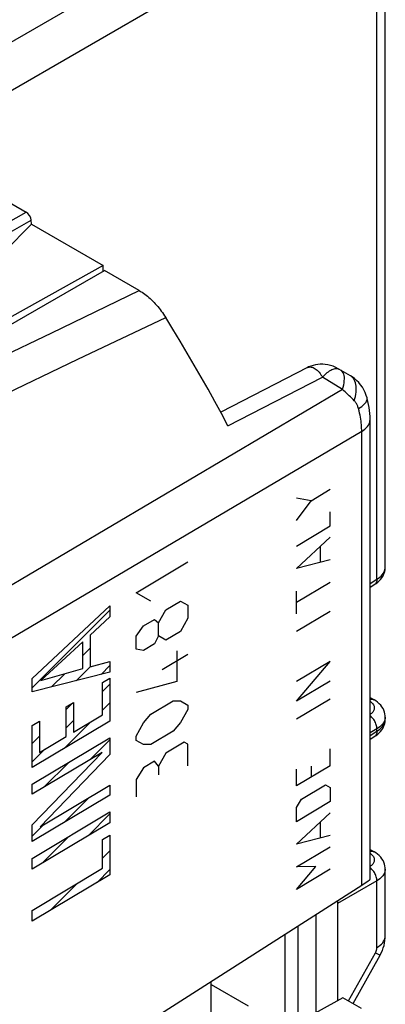
# Model space of a CAD drawing. Units: millimetres. Extents: x -26.9 to 21.1, y -31.8 to 34.5.
# Drawn here: x 11.3 to 21.1, y -6.4 to 20 of the extents above; entities that cross this region are included whole.
import ezdxf

# ---------------------------------------------------------------- set-up
doc = ezdxf.new("R2010")
doc.units = ezdxf.units.MM
doc.header["$LTSCALE"] = 19.36
doc.layers.get('0').update_dxf_attribs({"linetype": 'CONTINUOUS'})
for name, color, linetype in [('ASSI', 7, 'CONTINUOUS'), ('CURVE', 7, 'CONTINUOUS'), ('DRAFT', 7, 'CONTINUOUS'), ('RACCORDO', 7, 'CONTINUOUS')]:
    doc.layers.add(name, color=color, linetype=linetype)

msp = doc.modelspace()

# ---------------------------------------------------------------- linework, layer by layer
at = {"color": 250, "linetype": 'CONTINUOUS'}
for p, q in [((19.45, 24.246), (9.205, 18.331)), ((20.015, 23.267), (9.77, 17.351)), ((20.877, 4.97), (20.877, 22.684)), ((12.152, 11.594), (14.498, 12.726)), ((12.852, 10.88), (15.207, 12.004)), ((9.824, 10.473), (12.152, 11.594)), ((10.521, 9.769), (12.852, 10.88)), ((19.012, 10.657), (19.013, 10.658)), ((16.879, 9.092), (19.414, 10.396)), ((19.952, 10.07), (19.414, 10.396)), ((19.952, 10.07), (10.267, 4.343)), ((20.469, 8.942), (10.594, 3.111)), ((20.469, -3.247), (20.469, 8.942)), ((19.108, 7.08), (18.721, 7.152)), ((19.108, 7.08), (19.624, 7.389)), ((18.721, 6.546), (19.108, 7.08)), ((19.624, 6.403), (19.624, 6.782)), ((18.721, 5.863), (19.624, 6.403)), ((18.721, 5.257), (19.624, 6.1)), ((19.366, 5.44), (19.366, 5.845)), ((19.624, 5.494), (18.721, 5.257)), ((19.624, 4.887), (18.721, 4.347)), ((20.693, 4.856), (20.877, 4.97)), ((18.721, 4.044), (18.721, 4.65)), ((11.624, 2.302), (13.71, 4.258)), ((13.71, 4.258), (13.71, 3.959)), ((19.624, 4.104), (18.721, 3.564)), ((13.71, 3.959), (13.182, 3.471)), ((13.182, 3.471), (13.182, 2.619)), ((12.986, 3.286), (11.852, 2.251)), ((12.986, 2.573), (12.986, 3.286)), ((13.182, 2.619), (13.71, 2.762)), ((13.71, 2.762), (13.71, 2.474)), ((19.624, 2.764), (18.721, 2.224)), ((18.721, 1.694), (19.624, 2.764)), ((13.71, 2.474), (11.624, 1.946)), ((11.852, 2.251), (12.986, 2.573)), ((11.624, 1.946), (11.624, 2.302)), ((13.514, 2.197), (13.71, 2.314)), ((13.514, 1.332), (13.514, 2.197)), ((13.71, 2.314), (13.71, 1.161)), ((19.624, 2.234), (18.721, 1.694)), ((12.536, 1.544), (12.732, 1.662)), ((12.732, 1.662), (12.732, 0.865)), ((19.624, 1.753), (18.721, 1.213)), ((12.536, 0.747), (12.536, 1.544)), ((12.732, 0.865), (13.514, 1.332)), ((11.624, 1.043), (11.82, 1.161)), ((13.71, 1.161), (11.624, -0.086)), ((11.82, 1.161), (11.82, 0.319)), ((21.084, 1.17), (21.07, 1.141)), ((11.624, -0.086), (11.624, 1.043)), ((20.877, 0.952), (20.693, 0.845)), ((20.693, 0.774), (20.877, 0.888)), ((20.877, 0.888), (20.877, 0.952)), ((11.624, -0.535), (13.71, 0.712)), ((11.82, 0.319), (12.536, 0.747)), ((13.71, 0.712), (13.71, 0.265)), ((11.624, -1.627), (13.5, 0.318)), ((13.5, 0.318), (11.624, -0.803)), ((13.71, 0.265), (11.835, -1.681)), ((19.624, -0.041), (19.624, 0.414)), ((19.624, -0.041), (18.721, -0.581)), ((18.721, -0.581), (18.721, -0.126)), ((19.108, -0.046), (19.108, -0.349)), ((11.624, -0.803), (11.624, -0.535)), ((11.835, -1.681), (13.71, -0.56)), ((13.71, -0.56), (13.71, -0.828)), ((18.85, -0.933), (19.495, -0.548)), ((19.495, -0.548), (19.624, -0.622)), ((19.624, -0.622), (19.624, -1.001)), ((13.71, -0.828), (11.624, -2.075)), ((18.721, -1.162), (18.85, -0.933)), ((19.624, -1.001), (18.721, -1.541)), ((11.624, -2.527), (13.71, -1.28)), ((13.71, -1.28), (13.71, -1.568)), ((18.721, -1.541), (18.721, -1.162)), ((18.721, -2.148), (19.624, -1.305)), ((13.71, -1.568), (11.624, -2.815)), ((19.366, -1.964), (19.366, -1.56)), ((11.624, -2.075), (11.624, -1.627)), ((13.514, -2.024), (13.71, -1.907)), ((13.514, -2.794), (13.514, -2.024)), ((13.71, -1.907), (13.71, -2.965)), ((19.624, -1.911), (18.721, -2.148)), ((18.721, -2.754), (19.624, -2.214)), ((11.624, -2.815), (11.624, -2.527)), ((11.624, -3.924), (13.514, -2.794)), ((19.237, -2.749), (18.721, -2.754)), ((18.721, -3.361), (19.237, -2.749)), ((19.624, -2.821), (18.721, -3.361)), ((13.71, -2.965), (11.624, -4.212)), ((20.877, -3.131), (19.821, -3.74)), ((20.877, -4.924), (20.877, -3.131)), ((11.624, -4.212), (11.624, -3.924)), ((20.115, -6.358), (20.838, -5.062)), ((20.838, -5.062), (20.961, -5.131))]:
    msp.add_line(p, q, dxfattribs=at)
at = {"color": 7, "linetype": 'CONTINUOUS'}
for p, q in [((21.102, 5.296), (21.102, 23.006)), ((9.529, 10.936), (13.563, 13.265)), ((14.498, 12.726), (13.563, 13.265)), ((19.012, 10.657), (16.683, 9.457)), ((20.164, 10.437), (19.856, 10.618)), ((20.693, -3.094), (20.693, 9.263)), ((20.693, 4.757), (20.819, 4.835)), ((11.624, 2.057), (13.71, 4.143)), ((12.986, 2.921), (13.182, 3.117)), ((13.475, 2.414), (13.71, 2.65)), ((12.142, 2.077), (12.5, 2.435)), ((12.808, 2.245), (13.182, 2.619)), ((13.514, 1.956), (13.71, 2.152)), ((12.536, 1.475), (12.708, 1.647)), ((13.514, 1.458), (13.71, 1.654)), ((20.693, 1.794), (20.806, 1.73)), ((12.484, 0.428), (13.202, 1.145)), ((12.536, 0.977), (12.732, 1.174)), ((21.102, 1.213), (21.102, 1.268)), ((11.624, 0.563), (11.82, 0.76)), ((13.178, 0.126), (13.71, 0.658)), ((20.693, 0.675), (20.819, 0.753)), ((11.624, 0.066), (11.963, 0.405)), ((11.94, -0.614), (12.606, 0.052)), ((12.491, -1.557), (13.157, -0.89)), ((13.125, -1.918), (13.71, -1.333)), ((11.624, -1.926), (11.919, -1.631)), ((11.887, -2.658), (12.604, -1.941)), ((13.514, -2.027), (13.521, -2.02)), ((13.514, -2.525), (13.71, -2.328)), ((20.693, -2.288), (20.806, -2.353)), ((13.365, -3.171), (13.71, -2.826)), ((21.102, -4.603), (21.102, -2.815)), ((11.989, -8.665), (20.469, -3.247)), ((12.127, -3.911), (12.844, -3.194)), ((19.246, -6.668), (19.246, -4.029)), ((18.761, -6.936), (18.761, -4.339)), ((18.402, -4.568), (18.401, -7.134)), ((20.238, -6.428), (20.961, -5.131)), ((16.426, -8.224), (16.426, -5.83)), ((16.426, -5.913), (17.42, -6.486)), ((19.965, -6.271), (11.989, -10.673)), ((20.459, -6.556), (19.965, -6.271))]:
    msp.add_line(p, q, dxfattribs=at)
for points in [[(14.498, 12.726), (14.535, 12.704), (14.572, 12.68), (14.609, 12.655), (14.646, 12.629), (14.682, 12.601), (14.718, 12.572), (14.754, 12.542), (14.79, 12.51), (14.825, 12.477), (14.86, 12.443), (14.895, 12.408), (14.929, 12.372), (14.962, 12.334), (14.995, 12.296), (15.028, 12.257), (15.059, 12.217), (15.09, 12.176), (15.121, 12.134), (15.15, 12.091), (15.179, 12.048), (15.207, 12.004)], [(16.879, 9.092), (16.703, 9.421), (16.525, 9.749), (16.344, 10.075), (16.16, 10.4), (15.975, 10.724), (15.786, 11.046), (15.596, 11.367), (15.402, 11.686), (15.207, 12.004)], [(19.856, 10.618), (19.84, 10.628), (19.77, 10.664), (19.699, 10.692), (19.629, 10.715), (19.56, 10.731), (19.492, 10.742), (19.424, 10.747), (19.357, 10.747), (19.292, 10.742), (19.228, 10.732), (19.165, 10.717), (19.104, 10.697), (19.045, 10.673), (19.013, 10.658)], [(20.613, 9.841), (20.592, 9.91), (20.563, 9.985), (20.527, 10.057), (20.486, 10.127), (20.44, 10.192), (20.389, 10.253), (20.333, 10.31), (20.274, 10.362), (20.21, 10.408), (20.164, 10.437)], [(20.693, 9.263), (20.692, 9.346), (20.687, 9.426), (20.679, 9.506), (20.668, 9.587), (20.654, 9.667), (20.637, 9.747), (20.617, 9.827), (20.613, 9.841)], [(20.82, 4.835), (20.853, 4.857), (20.899, 4.892), (20.939, 4.928), (20.975, 4.967), (21.007, 5.007), (21.034, 5.048), (21.056, 5.092), (21.074, 5.136), (21.088, 5.181), (21.097, 5.227), (21.101, 5.274), (21.102, 5.296)], [(21.102, 1.268), (21.101, 1.302), (21.094, 1.352), (21.082, 1.402), (21.064, 1.451), (21.041, 1.499), (21.013, 1.545), (20.979, 1.588), (20.94, 1.629), (20.897, 1.667), (20.849, 1.703), (20.806, 1.73)], [(20.82, 0.753), (20.853, 0.775), (20.899, 0.809), (20.939, 0.846), (20.975, 0.884), (21.007, 0.924), (21.034, 0.966), (21.056, 1.009), (21.074, 1.053), (21.088, 1.099), (21.097, 1.145), (21.101, 1.191), (21.102, 1.213)], [(21.102, -2.814), (21.101, -2.78), (21.094, -2.73), (21.082, -2.68), (21.064, -2.631), (21.041, -2.583), (21.013, -2.538), (20.979, -2.494), (20.94, -2.453), (20.897, -2.415), (20.849, -2.38), (20.806, -2.353)], [(20.961, -5.131), (20.995, -5.064), (21.024, -4.999), (21.048, -4.933), (21.068, -4.866), (21.083, -4.798), (21.094, -4.73), (21.1, -4.661), (21.102, -4.603)]]:
    msp.add_lwpolyline(points, dxfattribs=at)
at = {"color": 250, "linetype": 'CONTINUOUS'}
for points in [[(19.013, 10.658), (19.033, 10.666), (19.057, 10.672), (19.082, 10.673), (19.109, 10.672), (19.136, 10.666), (19.164, 10.656), (19.192, 10.643), (19.22, 10.627), (19.248, 10.607), (19.275, 10.584), (19.302, 10.558), (19.327, 10.53), (19.352, 10.499), (19.374, 10.466), (19.395, 10.432), (19.414, 10.396)], [(19.414, 10.396), (19.447, 10.431), (19.48, 10.464), (19.513, 10.494), (19.545, 10.522), (19.577, 10.546), (19.608, 10.568), (19.639, 10.587), (19.67, 10.603), (19.7, 10.617), (19.729, 10.627), (19.757, 10.633), (19.785, 10.636), (19.811, 10.634), (19.835, 10.628), (19.856, 10.618)], [(19.952, 10.07), (19.97, 10.131), (19.985, 10.191), (19.995, 10.248), (20.002, 10.303), (20.005, 10.354), (20.003, 10.401), (19.998, 10.444), (19.988, 10.483), (19.975, 10.516), (19.957, 10.545), (19.936, 10.568), (19.914, 10.585)], [(20.269, 9.767), (20.287, 9.826), (20.302, 9.885), (20.313, 9.943), (20.321, 9.999), (20.324, 10.054), (20.324, 10.107), (20.32, 10.158), (20.313, 10.205), (20.301, 10.25), (20.286, 10.291), (20.268, 10.329), (20.246, 10.363), (20.22, 10.393), (20.192, 10.418), (20.164, 10.437)], [(20.269, 9.767), (20.236, 9.8), (20.201, 9.834), (20.167, 9.868), (20.132, 9.901), (20.097, 9.935), (20.061, 9.969), (20.025, 10.002), (19.988, 10.036), (19.952, 10.07)], [(20.382, 9.558), (20.428, 9.587), (20.469, 9.615), (20.506, 9.644), (20.538, 9.673), (20.565, 9.702), (20.586, 9.73), (20.602, 9.757), (20.612, 9.784), (20.616, 9.809), (20.615, 9.833), (20.613, 9.841)], [(20.382, 9.558), (20.376, 9.579), (20.369, 9.599), (20.362, 9.619), (20.354, 9.638), (20.345, 9.657), (20.336, 9.675), (20.326, 9.693), (20.315, 9.71), (20.304, 9.725), (20.293, 9.74), (20.281, 9.754), (20.269, 9.767)], [(20.469, 8.942), (20.469, 8.986), (20.467, 9.03), (20.465, 9.076), (20.461, 9.122), (20.456, 9.169), (20.451, 9.218), (20.443, 9.269), (20.435, 9.321), (20.425, 9.376), (20.413, 9.434), (20.398, 9.495), (20.382, 9.558)], [(20.469, 8.942), (20.515, 8.972), (20.556, 9.004), (20.592, 9.038), (20.623, 9.073), (20.649, 9.11), (20.669, 9.149), (20.683, 9.188), (20.691, 9.227), (20.693, 9.263)], [(20.877, 4.97), (20.92, 4.998), (20.958, 5.027), (20.991, 5.058), (21.021, 5.09), (21.046, 5.124), (21.066, 5.158), (21.082, 5.193), (21.094, 5.229), (21.1, 5.265), (21.102, 5.296)], [(20.877, 4.97), (20.877, 4.945), (20.874, 4.922), (20.868, 4.901), (20.86, 4.882), (20.85, 4.865), (20.838, 4.85), (20.825, 4.839)], [(20.806, 1.73), (20.799, 1.733), (20.782, 1.739), (20.764, 1.743), (20.744, 1.743), (20.724, 1.741), (20.703, 1.736), (20.693, 1.732)], [(20.693, 1.695), (20.711, 1.682), (20.733, 1.663), (20.752, 1.643)], [(20.752, 1.643), (20.768, 1.623), (20.782, 1.602), (20.792, 1.581), (20.8, 1.558), (20.804, 1.537), (20.806, 1.515), (20.804, 1.494), (20.8, 1.473), (20.794, 1.454), (20.786, 1.436), (20.776, 1.418), (20.764, 1.401), (20.75, 1.385), (20.733, 1.368), (20.713, 1.352), (20.693, 1.337)], [(20.877, 0.952), (20.877, 0.978), (20.874, 1.006), (20.868, 1.034), (20.86, 1.063), (20.85, 1.091), (20.838, 1.12), (20.825, 1.148), (20.809, 1.175), (20.792, 1.201), (20.773, 1.226), (20.753, 1.249), (20.732, 1.27), (20.71, 1.289), (20.693, 1.301)], [(20.877, 0.888), (20.92, 0.915), (20.958, 0.945), (20.991, 0.976), (21.021, 1.008), (21.046, 1.041), (21.066, 1.075), (21.082, 1.111), (21.094, 1.146), (21.1, 1.182), (21.102, 1.213)], [(21.07, 1.141), (21.054, 1.112), (21.035, 1.085), (21.012, 1.058), (20.986, 1.031), (20.955, 1.004), (20.918, 0.978), (20.877, 0.952)], [(21.102, 1.268), (21.1, 1.234), (21.093, 1.201), (21.084, 1.17)], [(20.877, 0.888), (20.877, 0.863), (20.874, 0.84), (20.868, 0.819), (20.86, 0.799), (20.85, 0.782), (20.838, 0.768), (20.825, 0.756)], [(20.806, -2.353), (20.799, -2.349), (20.782, -2.343), (20.764, -2.339), (20.744, -2.339), (20.724, -2.341), (20.703, -2.347), (20.693, -2.35)], [(20.693, -2.388), (20.711, -2.401), (20.733, -2.419), (20.752, -2.439)], [(20.752, -2.439), (20.768, -2.459), (20.782, -2.48), (20.792, -2.502), (20.8, -2.524), (20.804, -2.546), (20.806, -2.567), (20.804, -2.589), (20.8, -2.609), (20.794, -2.628), (20.786, -2.646), (20.776, -2.664), (20.764, -2.681), (20.75, -2.698), (20.733, -2.714), (20.713, -2.731), (20.693, -2.745)], [(20.877, -3.131), (20.877, -3.104), (20.874, -3.077), (20.868, -3.048), (20.86, -3.02), (20.85, -2.991), (20.838, -2.962), (20.825, -2.934), (20.809, -2.907), (20.792, -2.881), (20.773, -2.857), (20.753, -2.834), (20.732, -2.813), (20.71, -2.794), (20.693, -2.781)], [(21.102, -2.815), (21.1, -2.848), (21.093, -2.881), (21.084, -2.912), (21.07, -2.941), (21.054, -2.97), (21.035, -2.998), (21.012, -3.024), (20.986, -3.051), (20.955, -3.078), (20.918, -3.105), (20.877, -3.131)], [(20.877, -4.924), (20.923, -4.894), (20.964, -4.862), (21.001, -4.828), (21.032, -4.792), (21.057, -4.755), (21.077, -4.717), (21.091, -4.678), (21.1, -4.639), (21.102, -4.603)], [(20.838, -5.062), (20.844, -5.05), (20.85, -5.038), (20.855, -5.026), (20.86, -5.014), (20.864, -5.003), (20.867, -4.992), (20.87, -4.981), (20.873, -4.97), (20.875, -4.959), (20.876, -4.947), (20.877, -4.935), (20.877, -4.924)]]:
    msp.add_lwpolyline(points, dxfattribs=at)
at = {"color": 7, "linetype": 'CONTINUOUS'}
msp.add_ellipse((19.893, -3.58), major_axis=(0.8, 0.487), ratio=0.021928, start_param=-0.781281, end_param=-0.013337, dxfattribs=at)
at = {"layer": 'ASSI', "color": 7, "linetype": 'CONTINUOUS'}
for p, q in [((8.242, 16.694), (11.461, 14.835)), ((11.604, 14.512), (11.597, 14.613)), ((11.604, 14.512), (10.876, 13.78)), ((11.604, 14.512), (13.528, 13.401)), ((13.528, 13.401), (8.932, 10.84)), ((13.528, 13.245), (13.528, 13.401))]:
    msp.add_line(p, q, dxfattribs=at)
at = {"layer": 'ASSI', "color": 250, "linetype": 'CONTINUOUS'}
for p, q in [((10.709, 14.408), (11.461, 14.835)), ((10.847, 14.187), (11.597, 14.613))]:
    msp.add_line(p, q, dxfattribs=at)
at = {"layer": 'ASSI', "color": 7, "linetype": 'CONTINUOUS'}
msp.add_ellipse((11.451, 14.672), major_axis=(-0.1, 0.173), ratio=0.616501, start_param=-2.234989, end_param=-0.816506, dxfattribs=at)
at = {"layer": 'CURVE', "color": 250, "linetype": 'CONTINUOUS'}
for p, q in [((14.414, 4.608), (15.803, 5.439)), ((14.811, 4.379), (14.414, 4.608)), ((15.208, 4.15), (15.605, 4.387)), ((15.605, 4.387), (15.803, 4.273)), ((15.803, 4.273), (15.803, 3.923)), ((15.01, 3.798), (15.208, 4.15)), ((14.414, 3.442), (14.613, 3.716)), ((14.613, 3.716), (14.91, 3.894)), ((14.91, 3.894), (15.01, 3.798)), ((15.01, 3.448), (15.01, 3.798)), ((15.803, 3.923), (15.605, 3.571)), ((14.414, 3.092), (14.414, 3.442)), ((15.01, 3.448), (14.91, 3.233)), ((15.208, 3.333), (15.01, 3.448)), ((15.605, 3.571), (15.208, 3.333)), ((14.91, 3.233), (14.613, 3.055)), ((14.613, 3.055), (14.414, 3.092)), ((15.803, 2.951), (15.109, 2.535)), ((15.506, 3.045), (15.506, 2.228)), ((15.506, 2.228), (14.414, 1.926)), ((14.811, 1.346), (15.407, 1.702)), ((15.407, 1.702), (15.605, 1.704)), ((15.605, 1.704), (15.803, 1.59)), ((15.803, 1.59), (15.803, 1.473)), ((14.613, 1.111), (14.811, 1.346)), ((15.803, 1.473), (15.605, 1.121)), ((14.414, 0.759), (14.613, 1.111)), ((15.605, 1.121), (15.407, 0.886)), ((15.407, 0.886), (14.811, 0.53)), ((14.414, 0.643), (14.414, 0.759)), ((14.613, 0.528), (14.414, 0.643)), ((14.811, 0.53), (14.613, 0.528)), ((15.704, 0.597), (15.208, 0.301)), ((15.803, 0.54), (15.704, 0.597)), ((15.803, -0.043), (15.803, 0.54)), ((15.208, 0.301), (15.01, -0.051)), ((14.91, 0.084), (14.613, -0.094)), ((15.01, -0.051), (14.91, 0.084)), ((14.613, -0.094), (14.414, -0.407)), ((15.01, -0.051), (15.01, -0.284)), ((14.414, -0.407), (14.414, -0.874))]:
    msp.add_line(p, q, dxfattribs=at)
at = {"layer": 'DRAFT', "color": 7, "linetype": 'CONTINUOUS'}
msp.add_line((19.965, -6.271), (11.989, -10.673), dxfattribs=at)
at = {"layer": 'RACCORDO', "color": 250, "linetype": 'CONTINUOUS'}
for p, q in [((19.45, 24.246), (9.205, 18.331)), ((20.015, 23.267), (9.77, 17.351)), ((20.877, 4.97), (20.877, 22.684)), ((19.012, 10.657), (19.013, 10.658)), ((16.879, 9.092), (19.414, 10.396)), ((19.952, 10.07), (19.414, 10.396)), ((19.952, 10.07), (10.267, 4.343)), ((20.469, 8.942), (10.594, 3.111)), ((20.469, -3.247), (20.469, 8.942)), ((20.693, 4.856), (20.877, 4.97)), ((21.084, 1.17), (21.07, 1.141)), ((20.877, 0.952), (20.693, 0.845)), ((20.693, 0.774), (20.877, 0.888)), ((20.877, 0.888), (20.877, 0.952)), ((20.877, -3.131), (19.821, -3.74)), ((20.877, -4.924), (20.877, -3.131)), ((20.115, -6.358), (20.838, -5.062)), ((20.838, -5.062), (20.961, -5.131))]:
    msp.add_line(p, q, dxfattribs=at)
at = {"layer": 'RACCORDO', "color": 7, "linetype": 'CONTINUOUS'}
for p, q in [((21.102, 5.296), (21.102, 23.006)), ((19.012, 10.657), (16.683, 9.457)), ((20.164, 10.437), (19.856, 10.618)), ((20.693, -3.094), (20.693, 9.263)), ((20.693, 4.757), (20.819, 4.835)), ((20.693, 1.794), (20.806, 1.73)), ((21.102, 1.213), (21.102, 1.268)), ((20.693, 0.675), (20.819, 0.753)), ((20.693, -2.288), (20.806, -2.353)), ((21.102, -4.603), (21.102, -2.815)), ((11.989, -8.665), (20.469, -3.247)), ((19.821, -3.661), (19.821, -6.35)), ((20.238, -6.428), (20.961, -5.131)), ((20.459, -6.556), (19.965, -6.271))]:
    msp.add_line(p, q, dxfattribs=at)
for points in [[(16.879, 9.092), (16.703, 9.421), (16.525, 9.749), (16.344, 10.075), (16.16, 10.4), (15.975, 10.724), (15.786, 11.046), (15.596, 11.367), (15.402, 11.686), (15.207, 12.004)], [(19.856, 10.618), (19.84, 10.628), (19.77, 10.664), (19.699, 10.692), (19.629, 10.715), (19.56, 10.731), (19.492, 10.742), (19.424, 10.747), (19.357, 10.747), (19.292, 10.742), (19.228, 10.732), (19.165, 10.717), (19.104, 10.697), (19.045, 10.673), (19.013, 10.658)], [(20.613, 9.841), (20.592, 9.91), (20.563, 9.985), (20.527, 10.057), (20.486, 10.127), (20.44, 10.192), (20.389, 10.253), (20.333, 10.31), (20.274, 10.362), (20.21, 10.408), (20.164, 10.437)], [(20.693, 9.263), (20.692, 9.346), (20.687, 9.426), (20.679, 9.506), (20.668, 9.587), (20.654, 9.667), (20.637, 9.747), (20.617, 9.827), (20.613, 9.841)], [(20.82, 4.835), (20.853, 4.857), (20.899, 4.892), (20.939, 4.928), (20.975, 4.967), (21.007, 5.007), (21.034, 5.048), (21.056, 5.092), (21.074, 5.136), (21.088, 5.181), (21.097, 5.227), (21.101, 5.274), (21.102, 5.296)], [(21.102, 1.268), (21.101, 1.302), (21.094, 1.352), (21.082, 1.402), (21.064, 1.451), (21.041, 1.499), (21.013, 1.545), (20.979, 1.588), (20.94, 1.629), (20.897, 1.667), (20.849, 1.703), (20.806, 1.73)], [(20.82, 0.753), (20.853, 0.775), (20.899, 0.809), (20.939, 0.846), (20.975, 0.884), (21.007, 0.924), (21.034, 0.966), (21.056, 1.009), (21.074, 1.053), (21.088, 1.099), (21.097, 1.145), (21.101, 1.191), (21.102, 1.213)], [(21.102, -2.814), (21.101, -2.78), (21.094, -2.73), (21.082, -2.68), (21.064, -2.631), (21.041, -2.583), (21.013, -2.538), (20.979, -2.494), (20.94, -2.453), (20.897, -2.415), (20.849, -2.38), (20.806, -2.353)], [(20.961, -5.131), (20.995, -5.064), (21.024, -4.999), (21.048, -4.933), (21.068, -4.866), (21.083, -4.798), (21.094, -4.73), (21.1, -4.661), (21.102, -4.603)]]:
    msp.add_lwpolyline(points, dxfattribs=at)
at = {"layer": 'RACCORDO', "color": 250, "linetype": 'CONTINUOUS'}
for points in [[(19.013, 10.658), (19.033, 10.666), (19.057, 10.672), (19.082, 10.673), (19.109, 10.672), (19.136, 10.666), (19.164, 10.656), (19.192, 10.643), (19.22, 10.627), (19.248, 10.607), (19.275, 10.584), (19.302, 10.558), (19.327, 10.53), (19.352, 10.499), (19.374, 10.466), (19.395, 10.432), (19.414, 10.396)], [(19.414, 10.396), (19.447, 10.431), (19.48, 10.464), (19.513, 10.494), (19.545, 10.522), (19.577, 10.546), (19.608, 10.568), (19.639, 10.587), (19.67, 10.603), (19.7, 10.617), (19.729, 10.627), (19.757, 10.633), (19.785, 10.636), (19.811, 10.634), (19.835, 10.628), (19.856, 10.618)], [(19.952, 10.07), (19.97, 10.131), (19.985, 10.191), (19.995, 10.248), (20.002, 10.303), (20.005, 10.354), (20.003, 10.401), (19.998, 10.444), (19.988, 10.483), (19.975, 10.516), (19.957, 10.545), (19.936, 10.568), (19.914, 10.585)], [(20.269, 9.767), (20.287, 9.826), (20.302, 9.885), (20.313, 9.943), (20.321, 9.999), (20.324, 10.054), (20.324, 10.107), (20.32, 10.158), (20.313, 10.205), (20.301, 10.25), (20.286, 10.291), (20.268, 10.329), (20.246, 10.363), (20.22, 10.393), (20.192, 10.418), (20.164, 10.437)], [(20.269, 9.767), (20.236, 9.8), (20.201, 9.834), (20.167, 9.868), (20.132, 9.901), (20.097, 9.935), (20.061, 9.969), (20.025, 10.002), (19.988, 10.036), (19.952, 10.07)], [(20.382, 9.558), (20.428, 9.587), (20.469, 9.615), (20.506, 9.644), (20.538, 9.673), (20.565, 9.702), (20.586, 9.73), (20.602, 9.757), (20.612, 9.784), (20.616, 9.809), (20.615, 9.833), (20.613, 9.841)], [(20.382, 9.558), (20.376, 9.579), (20.369, 9.599), (20.362, 9.619), (20.354, 9.638), (20.345, 9.657), (20.336, 9.675), (20.326, 9.693), (20.315, 9.71), (20.304, 9.725), (20.293, 9.74), (20.281, 9.754), (20.269, 9.767)], [(20.469, 8.942), (20.469, 8.986), (20.467, 9.03), (20.465, 9.076), (20.461, 9.122), (20.456, 9.169), (20.451, 9.218), (20.443, 9.269), (20.435, 9.321), (20.425, 9.376), (20.413, 9.434), (20.398, 9.495), (20.382, 9.558)], [(20.469, 8.942), (20.515, 8.972), (20.556, 9.004), (20.592, 9.038), (20.623, 9.073), (20.649, 9.11), (20.669, 9.149), (20.683, 9.188), (20.691, 9.227), (20.693, 9.263)], [(20.877, 4.97), (20.92, 4.998), (20.958, 5.027), (20.991, 5.058), (21.021, 5.09), (21.046, 5.124), (21.066, 5.158), (21.082, 5.193), (21.094, 5.229), (21.1, 5.265), (21.102, 5.296)], [(20.877, 4.97), (20.877, 4.945), (20.874, 4.922), (20.868, 4.901), (20.86, 4.882), (20.85, 4.865), (20.838, 4.85), (20.825, 4.839)], [(20.806, 1.73), (20.799, 1.733), (20.782, 1.739), (20.764, 1.743), (20.744, 1.743), (20.724, 1.741), (20.703, 1.736), (20.693, 1.732)], [(20.693, 1.695), (20.711, 1.682), (20.733, 1.663), (20.752, 1.643)], [(20.752, 1.643), (20.768, 1.623), (20.782, 1.602), (20.792, 1.581), (20.8, 1.558), (20.804, 1.537), (20.806, 1.515), (20.804, 1.494), (20.8, 1.473), (20.794, 1.454), (20.786, 1.436), (20.776, 1.418), (20.764, 1.401), (20.75, 1.385), (20.733, 1.368), (20.713, 1.352), (20.693, 1.337)], [(20.877, 0.952), (20.877, 0.978), (20.874, 1.006), (20.868, 1.034), (20.86, 1.063), (20.85, 1.091), (20.838, 1.12), (20.825, 1.148), (20.809, 1.175), (20.792, 1.201), (20.773, 1.226), (20.753, 1.249), (20.732, 1.27), (20.71, 1.289), (20.693, 1.301)], [(20.877, 0.888), (20.92, 0.915), (20.958, 0.945), (20.991, 0.976), (21.021, 1.008), (21.046, 1.041), (21.066, 1.075), (21.082, 1.111), (21.094, 1.146), (21.1, 1.182), (21.102, 1.213)], [(21.07, 1.141), (21.054, 1.112), (21.035, 1.085), (21.012, 1.058), (20.986, 1.031), (20.955, 1.004), (20.918, 0.978), (20.877, 0.952)], [(21.102, 1.268), (21.1, 1.234), (21.093, 1.201), (21.084, 1.17)], [(20.877, 0.888), (20.877, 0.863), (20.874, 0.84), (20.868, 0.819), (20.86, 0.799), (20.85, 0.782), (20.838, 0.768), (20.825, 0.756)], [(20.806, -2.353), (20.799, -2.349), (20.782, -2.343), (20.764, -2.339), (20.744, -2.339), (20.724, -2.341), (20.703, -2.347), (20.693, -2.35)], [(20.693, -2.388), (20.711, -2.401), (20.733, -2.419), (20.752, -2.439)], [(20.752, -2.439), (20.768, -2.459), (20.782, -2.48), (20.792, -2.502), (20.8, -2.524), (20.804, -2.546), (20.806, -2.567), (20.804, -2.589), (20.8, -2.609), (20.794, -2.628), (20.786, -2.646), (20.776, -2.664), (20.764, -2.681), (20.75, -2.698), (20.733, -2.714), (20.713, -2.731), (20.693, -2.745)], [(20.877, -3.131), (20.877, -3.104), (20.874, -3.077), (20.868, -3.048), (20.86, -3.02), (20.85, -2.991), (20.838, -2.962), (20.825, -2.934), (20.809, -2.907), (20.792, -2.881), (20.773, -2.857), (20.753, -2.834), (20.732, -2.813), (20.71, -2.794), (20.693, -2.781)], [(21.102, -2.815), (21.1, -2.848), (21.093, -2.881), (21.084, -2.912), (21.07, -2.941), (21.054, -2.97), (21.035, -2.998), (21.012, -3.024), (20.986, -3.051), (20.955, -3.078), (20.918, -3.105), (20.877, -3.131)], [(20.877, -4.924), (20.923, -4.894), (20.964, -4.862), (21.001, -4.828), (21.032, -4.792), (21.057, -4.755), (21.077, -4.717), (21.091, -4.678), (21.1, -4.639), (21.102, -4.603)], [(20.838, -5.062), (20.844, -5.05), (20.85, -5.038), (20.855, -5.026), (20.86, -5.014), (20.864, -5.003), (20.867, -4.992), (20.87, -4.981), (20.873, -4.97), (20.875, -4.959), (20.876, -4.947), (20.877, -4.935), (20.877, -4.924)]]:
    msp.add_lwpolyline(points, dxfattribs=at)
at = {"layer": 'RACCORDO', "color": 7, "linetype": 'CONTINUOUS'}
msp.add_ellipse((19.893, -3.58), major_axis=(0.8, 0.487), ratio=0.021928, start_param=-0.781281, end_param=-0.013337, dxfattribs=at)

doc.saveas('drawing.dxf')
